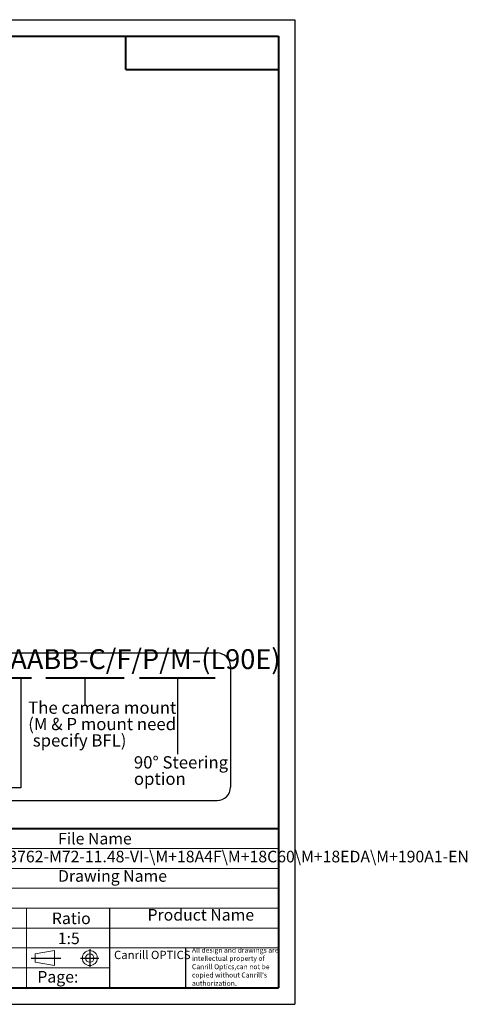
# Model space of a CAD drawing. Units: millimetres. Extents: x 0 to 472, y 0 to 297.
# Drawn here: x 337 to 472, y 0 to 297 of the extents above; entities that cross this region are included whole.
import ezdxf

# ---------------------------------------------------------------- set-up
doc = ezdxf.new("R2010")
doc.units = ezdxf.units.MM
doc.layers.add('FORMAT', color=7, linetype='Continuous')
doc.styles.add('SLDTEXTSTYLE0', font='TXT', dxfattribs={"width": 0.7})
doc.styles.add('SLDTEXTSTYLE1', font='TXT', dxfattribs={"width": 0.663})
doc.styles.add('SLDTEXTSTYLE7', font='TXT', dxfattribs={"width": 0.7, "bigfont": 'bigfont'})

# ---------------------------------------------------------------- blocks, each defined once
blk = doc.blocks.new('SW_NOTE_0')
at = {"layer": 'FORMAT', "color": 0, "attachment_point": 1, "style": 'SLDTEXTSTYLE1'}
for s, insert, char_height in [('90° Steering', (0, 23.9), 18.521), ('option', (0, -0.8), 18.52)]:
    blk.add_mtext(s, dxfattribs=dict(at, insert=insert, char_height=char_height))
blk = doc.blocks.new('SW_NOTE_1')
at = {"layer": 'FORMAT', "color": 0, "char_height": 18.521, "attachment_point": 1, "style": 'SLDTEXTSTYLE1'}
for s, insert in [('The camera mount', (0, 23.9)), ('(M & P mount need', (0, -0.8)), ('specify BFL)', (6.9, -25.5))]:
    blk.add_mtext(s, dxfattribs=dict(at, insert=insert))
blk = doc.blocks.new('SW_NOTE_2')
at = {"layer": 'FORMAT', "color": 0, "attachment_point": 1, "style": 'SLDTEXTSTYLE1'}
for s, insert, char_height in [('The fourth', (0, 23.9), 18.52), ('generation', (0, -0.8), 18.52), ('lens of Canrill', (0, -25.5), 18.521)]:
    blk.add_mtext(s, dxfattribs=dict(at, insert=insert, char_height=char_height))
blk = doc.blocks.new('-EN_1')
at = {"layer": 'FORMAT'}
for p, q in [((1217.1, 548.6), (1699.2, 548.6)), ((1197.1, 528.6), (1197.1, 346)), ((1719.2, 528.6), (1719.2, 346)), ((1217.1, 326), (1699.2, 326))]:
    blk.add_line(p, q, dxfattribs=at)
at = {"layer": 'FORMAT', "color": 7, "lineweight": 40}
for p, q in [((1225.5, 511.2), (1330.8, 511.2)), ((1333.7, 511.2), (1383.6, 511.2)), ((1386.4, 511.2), (1419.3, 511.2)), ((1440.6, 510.9), (1558.9, 510.9)), ((1582.2, 510.9), (1696.2, 510.9))]:
    blk.add_line(p, q, dxfattribs=at)
at = {"layer": 'FORMAT', "color": 7}
for p, q in [((1278.1, 511.2), (1278.1, 490.6)), ((1364.2, 511.2), (1364.2, 386.6)), ((1402.9, 511.2), (1402.9, 345)), ((1499.7, 510.9), (1499.7, 470.1)), ((1639.2, 510.9), (1639.2, 396.1)), ((1364.2, 386.6), (1338.6, 386.6)), ((1402.9, 345), (1338.6, 345))]:
    blk.add_line(p, q, dxfattribs=at)
at = {"layer": 'FORMAT'}
for centre, start, end in [((1217.1, 528.6), 90, 180), ((1699.2, 528.6), 0, 90), ((1217.1, 346), 180, 270), ((1699.2, 346), 270, 0)]:
    blk.add_arc(centre, 20, start, end, dxfattribs=at)
at = {"layer": 'FORMAT', "color": 7}
for name, p in [('SW_NOTE_2', (1210, 465.7)), ('SW_NOTE_1', (1414.3, 451.5)), ('SW_NOTE_0', (1573.7, 369))]:
    blk.add_blockref(name, p, dxfattribs=at)
at = {"layer": 'FORMAT', "attachment_point": 1}
for s, insert, char_height, style in [('XF-PTLAAABB-C/F/P/M-(L90E)', (1229.6, 554.3), 30, 'SLDTEXTSTYLE0'), ('Object FOV', (1205.9, 398.3), 18.52, 'SLDTEXTSTYLE1'), ('Image FOV', (1210, 356.1), 18.52, 'SLDTEXTSTYLE1')]:
    blk.add_mtext(s, dxfattribs=dict(at, insert=insert, char_height=char_height, style=style))
blk = doc.blocks.new('SW_NOTE_6')
at = {"layer": 'FORMAT', "color": 0, "char_height": 1.5, "attachment_point": 1, "style": 'SLDTEXTSTYLE0'}
for s, insert in [('All design and drawings are', (0, 1.93)), ('Canrill Optics,can not be', (0, -3.07)), ('intellectual property of', (0, -0.57)), ("copied without Canrill's", (0, -5.57)), ('authorization.', (0, -8.07))]:
    blk.add_mtext(s, dxfattribs=dict(at, insert=insert))

msp = doc.modelspace()

# ---------------------------------------------------------------- linework, layer by layer
at = {"layer": 'FORMAT'}
for p, q in [((0, 297), (420, 297)), ((420, 297), (420, 0)), ((364, 29), (364, 5)), ((358.1108, 16.6769), (358.1108, 11.2558)), ((340.4102, 13.9375), (349.3793, 13.9375)), ((355.3193, 13.9375), (360.865, 13.9375)), ((0, 0), (420, 0))]:
    msp.add_line(p, q, dxfattribs=at)
at = {"layer": 'FORMAT', "color": 7, "lineweight": 40}
for p, q in [((25, 292), (415, 292)), ((415, 292), (415, 5)), ((369, 282), (415, 282)), ((235, 53), (415, 53)), ((235, 5), (415, 5))]:
    msp.add_line(p, q, dxfattribs=at)
at = {"layer": 'FORMAT', "lineweight": 40}
msp.add_line((369, 282), (369, 292), dxfattribs=at)
at = {"layer": 'FORMAT', "lineweight": 0}
for p, q in [((235, 47), (415, 47)), ((235, 41), (415, 41)), ((235, 35), (415, 35)), ((235, 29), (415, 29)), ((339, 5), (339, 29)), ((415, 23), (235, 23)), ((235, 17), (415, 17)), ((235, 11), (364.1876, 11))]:
    msp.add_line(p, q, dxfattribs=at)
at = {"layer": 'FORMAT', "lineweight": 15}
for p, q in [((341.6026, 15.1875), (347.4804, 16.1875)), ((341.6026, 12.6875), (341.6026, 15.1875)), ((347.4804, 16.1875), (347.4804, 11.6875)), ((347.4804, 11.6875), (341.6026, 12.6875))]:
    msp.add_line(p, q, dxfattribs=at)
at = {"layer": 'FORMAT', "color": 7}
msp.add_line((387, 17), (387, 5), dxfattribs=at)
at = {"layer": 'FORMAT', "lineweight": 15}
for radius in [2.25, 1.25]:
    msp.add_circle((358.1108, 13.9375), radius, dxfattribs=at)

# ---------------------------------------------------------------- block references
at = {"layer": 'FORMAT', "xscale": 0.2, "yscale": 0.2, "zscale": 0.2}
msp.add_blockref('-EN_1', (56.6742, -3.7417), dxfattribs=at)
at = {"layer": 'FORMAT'}
msp.add_blockref('SW_NOTE_6', (388.9184, 15.1553), dxfattribs=at)

# ---------------------------------------------------------------- texts
at = {"layer": 'FORMAT', "color": 7, "style": 'SLDTEXTSTYLE0'}
for s, insert, char_height, attachment_point in [('File Name', (348.5346, 51.7213), 3.5, 1), ('Drawing Name', (348.5346, 40.4667), 3.5, 1), ('Ratio', (346.6576, 27.6828), 3.5, 1), ('Product Name', (375.5223, 28.7406), 3.5, 1), ('Canrill OPTICS', (376.9608, 16.144), 2.5, 2), ('Page:', (342.2773, 10.048), 3.5, 1)]:
    msp.add_mtext(s, dxfattribs=dict(at, insert=insert, char_height=char_height, attachment_point=attachment_point))
at = {"layer": 'FORMAT', "char_height": 3.5, "attachment_point": 1}
for s, insert, style in [('XF-PTL03762-M72-11.48-VI-\\M+18A4F\\M+18C60\\M+18EDA\\M+190A1-EN', (315.374, 46.3163), 'SLDTEXTSTYLE7'), ('1:5', (348.4482, 21.6548), 'SLDTEXTSTYLE0')]:
    msp.add_mtext(s, dxfattribs=dict(at, insert=insert, style=style))

doc.saveas('drawing.dxf')
